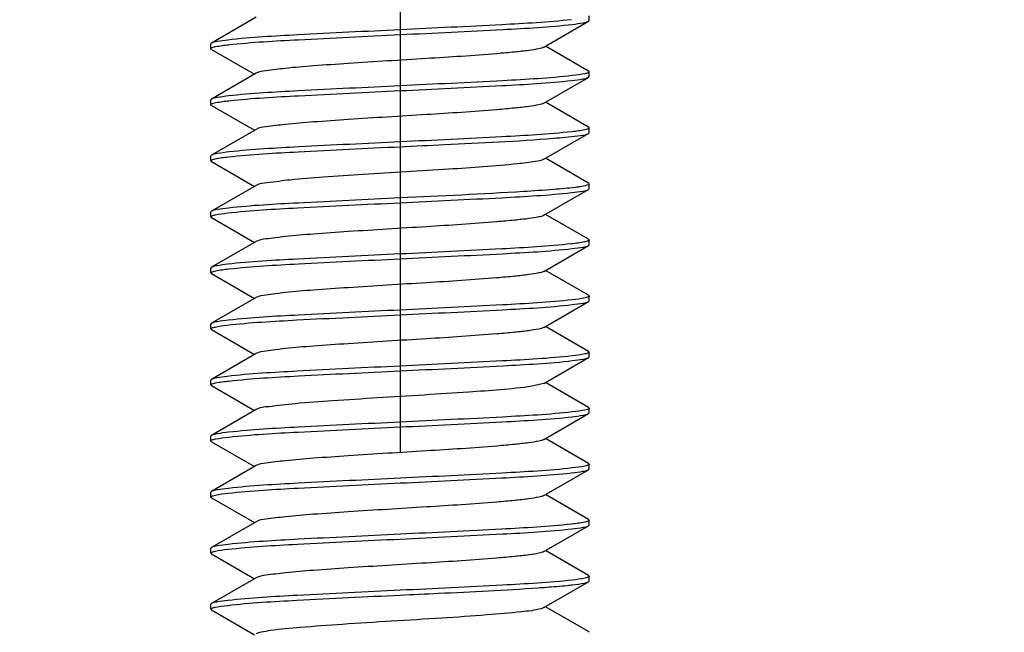
# Model space of a CAD drawing. Units: millimetres. Extents: x 0 to 420, y 0 to 297.
# Drawn here: x 78 to 84, y 98 to 102 of the extents above; entities that cross this region are included whole.
import ezdxf

# ---------------------------------------------------------------- set-up
doc = ezdxf.new("R2010")
doc.units = ezdxf.units.MM
doc.header["$LTSCALE"] = 23.1
doc.header["$PDMODE"] = 3
doc.header["$PDSIZE"] = 1
doc.linetypes.add('CENTER', pattern=[0.6, 0.375, -0.075, 0.075, -0.075])
doc.linetypes.add('PHANTOM', pattern=[0.8, 0.45, -0.05, 0.1, -0.05, 0.1, -0.05])
doc.layers.get('0').update_dxf_attribs({"linetype": 'CONTINUOUS'})
doc.layers.get('Defpoints').update_dxf_attribs({"linetype": 'CONTINUOUS'})
for name, color, linetype in [('02___PRT_ALL_AXES', 7, 'CONTINUOUS'), ('07__ASM_ALL_ANNOTATION', 7, 'CONTINUOUS'), ('DEFAULT_3', 7, 'PHANTOM')]:
    doc.layers.add(name, color=color, linetype=linetype)
doc.styles.get("Standard").update_dxf_attribs({"font": 'gost.ttf'})
doc.dimstyles.new('DIMSTYLE_2', dxfattribs={"dimtxt": 3.5, "dimasz": 4, "dimexe": 0.5, "dimexo": 0, "dimgap": 0.875, "dimtad": 1, "dimdec": 3, "dimlfac": 5, "dimtxsty": 'STANDARD', "dimblk": '_FILLED', "dimblk1": '_FILLED', "dimblk2": '_FILLED', "dimcen": 0.09, "dimadec": 0, "dimazin": 0, "dimtp": 0.8, "dimtm": 0.8, "dimtfac": 1, "dimtdec": 3, "dimtofl": 0, "dimtmove": 0, "dimatfit": 3, "dimldrblk": '_FILLED', "dimfxl": 1, "dimtolj": 1, "dimarcsym": 0})

# ---------------------------------------------------------------- blocks, each defined once
blk = doc.blocks.new('_FILLED')
at = {"color": 0, "linetype": 'ByBlock'}
blk.add_solid([(0, 0), (-1, 0.125), (-1, -0.125)], dxfattribs=at)
blk = doc.blocks.new('*D11')
at = {"layer": '07__ASM_ALL_ANNOTATION', "color": 0, "linetype": 'Continuous', "lineweight": -2}
for p, q in [((79.7689, 173.1326), (20.6416, 173.1326)), ((21.1416, 169.1326), (21.1416, 76.8326)), ((78.3489, 72.8326), (20.6416, 72.8326))]:
    blk.add_line(p, q, dxfattribs=at)
at = {"layer": 'Defpoints', "color": 0, "linetype": 'Continuous'}
for p in [(79.7689, 173.1326), (21.1416, 72.8326), (78.3489, 72.8326)]:
    blk.add_point(p, dxfattribs=at)
at = {"layer": '07__ASM_ALL_ANNOTATION', "color": 0, "linetype": 'Continuous', "lineweight": -2, "xscale": 4, "yscale": 4, "zscale": 4}
for p, rotation in [((21.1416, 173.1326), 90), ((21.1416, 72.8326), 270)]:
    blk.add_blockref('_FILLED', p, dxfattribs=dict(at, rotation=rotation))
at = {"layer": '07__ASM_ALL_ANNOTATION', "color": 0, "linetype": 'Continuous', "insert": (16.1, 122.973), "char_height": 3.5, "attachment_point": 2, "rotation": 90}
blk.add_mtext('\\A1;501,5', dxfattribs=at)

msp = doc.modelspace()

# ---------------------------------------------------------------- linework, layer by layer
at = {"color": 7, "linetype": 'Continuous'}
for p, q in [((79.65113, 101.82605), (79.37281, 101.66466)), ((81.72497, 101.80058), (81.72889, 101.80512)), ((81.72889, 101.80512), (81.72889, 101.83512)), ((81.44664, 101.63919), (81.72497, 101.80058)), ((79.37281, 101.66466), (79.36889, 101.66012)), ((79.36889, 101.63012), (79.36889, 101.66012)), ((79.37281, 101.62558), (79.36889, 101.63012)), ((79.37281, 101.62558), (79.64091, 101.47012)), ((81.72497, 101.48966), (81.45686, 101.64512)), ((79.65113, 101.47605), (79.37281, 101.31466)), ((81.44664, 101.28919), (81.72497, 101.45058)), ((81.72497, 101.48966), (81.72889, 101.48512)), ((81.72497, 101.45058), (81.72889, 101.45512)), ((81.72889, 101.45512), (81.72889, 101.48512)), ((79.37281, 101.31466), (79.36889, 101.31012)), ((79.36889, 101.28012), (79.36889, 101.31012)), ((79.37281, 101.27558), (79.36889, 101.28012)), ((79.37281, 101.27558), (79.64091, 101.12012)), ((81.72497, 101.13966), (81.45686, 101.29512)), ((81.72497, 101.13966), (81.72889, 101.13512)), ((81.72889, 101.10512), (81.72889, 101.13512)), ((79.65113, 101.12605), (79.37281, 100.96466)), ((81.44664, 100.93919), (81.72497, 101.10058)), ((81.72497, 101.10058), (81.72889, 101.10512)), ((79.37281, 100.96466), (79.36889, 100.96012)), ((79.36889, 100.93012), (79.36889, 100.96012)), ((81.72497, 100.78966), (81.45686, 100.94512)), ((79.37281, 100.92558), (79.36889, 100.93012)), ((79.37281, 100.92558), (79.64091, 100.77012)), ((79.65113, 100.77605), (79.37281, 100.61466)), ((81.72497, 100.78966), (81.72889, 100.78512)), ((81.72889, 100.75512), (81.72889, 100.78512)), ((81.44664, 100.58919), (81.72497, 100.75058)), ((81.72497, 100.75058), (81.72889, 100.75512)), ((79.37281, 100.61466), (79.36889, 100.61012)), ((79.36889, 100.58012), (79.36889, 100.61012)), ((79.37281, 100.57558), (79.36889, 100.58012)), ((81.72497, 100.43966), (81.45686, 100.59512)), ((79.37281, 100.57558), (79.64091, 100.42012)), ((79.65113, 100.42605), (79.37281, 100.26466)), ((81.44664, 100.23919), (81.72497, 100.40058)), ((81.72497, 100.43966), (81.72889, 100.43512)), ((81.72497, 100.40058), (81.72889, 100.40512)), ((81.72889, 100.40512), (81.72889, 100.43512)), ((79.37281, 100.26466), (79.36889, 100.26012)), ((79.36889, 100.23012), (79.36889, 100.26012)), ((79.37281, 100.22558), (79.36889, 100.23012)), ((79.37281, 100.22558), (79.64091, 100.07012)), ((81.72497, 100.08966), (81.45686, 100.24512)), ((81.72497, 100.08966), (81.72889, 100.08512)), ((81.72889, 100.05512), (81.72889, 100.08512)), ((79.65113, 100.07605), (79.37281, 99.91466)), ((81.44664, 99.88919), (81.72497, 100.05058)), ((81.72497, 100.05058), (81.72889, 100.05512)), ((79.37281, 99.91466), (79.36889, 99.91012)), ((79.36889, 99.88012), (79.36889, 99.91012)), ((79.37281, 99.87558), (79.36889, 99.88012)), ((79.37281, 99.87558), (79.64091, 99.72012)), ((81.72497, 99.73966), (81.45686, 99.89512)), ((79.65113, 99.72605), (79.37281, 99.56466)), ((81.72497, 99.73966), (81.72889, 99.73512)), ((81.72889, 99.70512), (81.72889, 99.73512)), ((81.44664, 99.53919), (81.72497, 99.70058)), ((81.72497, 99.70058), (81.72889, 99.70512)), ((79.37281, 99.56466), (79.36889, 99.56012)), ((79.36889, 99.53012), (79.36889, 99.56012)), ((81.44664, 99.53919), (81.37186, 99.52151)), ((81.72497, 99.38966), (81.45686, 99.54512)), ((79.37281, 99.52558), (79.36889, 99.53012)), ((79.37281, 99.52558), (79.64091, 99.37012)), ((79.65113, 99.37605), (79.37281, 99.21466)), ((81.44664, 99.18919), (81.72497, 99.35058)), ((81.72497, 99.38966), (81.72889, 99.38512)), ((81.72497, 99.35058), (81.72889, 99.35512)), ((81.72889, 99.35512), (81.72889, 99.38512)), ((79.37281, 99.21466), (79.36889, 99.21012)), ((79.36889, 99.18012), (79.36889, 99.21012)), ((79.37281, 99.17558), (79.36889, 99.18012)), ((79.37281, 99.17558), (79.64091, 99.02012)), ((81.72497, 99.03966), (81.45686, 99.19512)), ((79.65113, 99.02605), (79.37281, 98.86466)), ((81.44664, 98.83919), (81.72497, 99.00058)), ((81.72497, 99.03966), (81.72889, 99.03512)), ((81.72497, 99.00058), (81.72889, 99.00512)), ((81.72889, 99.00512), (81.72889, 99.03512)), ((79.37281, 98.86466), (79.36889, 98.86012)), ((79.36889, 98.83012), (79.36889, 98.86012)), ((79.37281, 98.82558), (79.36889, 98.83012)), ((79.37281, 98.82558), (79.64091, 98.67012)), ((81.72497, 98.68966), (81.45686, 98.84512)), ((79.65113, 98.67605), (79.37281, 98.51466)), ((81.72497, 98.68966), (81.72889, 98.68512)), ((81.72889, 98.65512), (81.72889, 98.68512)), ((81.44664, 98.48919), (81.72497, 98.65058)), ((81.72497, 98.65058), (81.72889, 98.65512)), ((79.37281, 98.51466), (79.36889, 98.51012)), ((79.36889, 98.48012), (79.36889, 98.51012)), ((81.72497, 98.33966), (81.45686, 98.49512)), ((79.37281, 98.47558), (79.36889, 98.48012)), ((79.37281, 98.47558), (79.64091, 98.32012)), ((79.65113, 98.32605), (79.37281, 98.16466)), ((81.72497, 98.33966), (81.72889, 98.33512)), ((81.72497, 98.30058), (81.72889, 98.30512)), ((81.72889, 98.30512), (81.72889, 98.33512)), ((81.44664, 98.13919), (81.72497, 98.30058)), ((81.6993, 98.29262), (81.72497, 98.30058)), ((79.37281, 98.16466), (79.36889, 98.16012)), ((79.36889, 98.13012), (79.36889, 98.16012)), ((79.37281, 98.12558), (79.36889, 98.13012)), ((79.37281, 98.12558), (79.64091, 97.97012)), ((81.44664, 98.13919), (81.42912, 98.13262)), ((81.72497, 97.98966), (81.45686, 98.14512)), ((81.72497, 97.98966), (81.72889, 97.98512))]:
    msp.add_line(p, q, dxfattribs=at)
for points, knots in [([(81.6184, 101.81082), (81.47377, 101.79466), (81.11686, 101.77543), (80.76028, 101.7576), (80.54889, 101.74762)], [0, 0, 0, 0, 0.4074633, 1, 1, 1, 1]), ([(80.54889, 101.74762), (80.33598, 101.73757), (79.97789, 101.71958), (79.61943, 101.70039), (79.47484, 101.6839)], [0, 0, 0, 0, 0.5942588, 1, 1, 1, 1]), ([(80.54889, 101.71762), (80.76272, 101.72771), (81.12169, 101.7458), (81.48107, 101.76496), (81.62562, 101.78164)], [0, 0, 0, 0, 0.595341, 1, 1, 1, 1]), ([(81.62562, 101.78164), (81.64774, 101.78419), (81.68063, 101.78933), (81.71501, 101.79479), (81.72496, 101.80058)], [0, 0, 0, 0, 0.6591588, 1, 1, 1, 1]), ([(79.47484, 101.6839), (79.4521, 101.68131), (79.41834, 101.67606), (79.38301, 101.67058), (79.37282, 101.66466)], [0, 0, 0, 0, 0.660036, 1, 1, 1, 1]), ([(79.4785, 101.65432), (79.62312, 101.67054), (79.98033, 101.68977), (80.33721, 101.70763), (80.54889, 101.71762)], [0, 0, 0, 0, 0.4071313, 1, 1, 1, 1]), ([(79.36891, 101.63012), (79.36891, 101.63191), (79.37403, 101.636), (79.37884, 101.63744), (79.3823, 101.63853)], [0, 0, 0, 0, 0.3305434, 1, 1, 1, 1]), ([(79.3823, 101.63853), (79.38739, 101.64012), (79.41909, 101.6476), (79.45148, 101.65129), (79.4785, 101.65432)], [0, 0, 0, 0, 0.1639993, 1, 1, 1, 1]), ([(81.44662, 101.63919), (81.43682, 101.63348), (81.40463, 101.62688), (81.34427, 101.61688), (81.25662, 101.60753), (81.04373, 101.58848), (80.69719, 101.56652), (80.31579, 101.5439), (80.02286, 101.52306), (79.85017, 101.5101), (79.73237, 101.49365), (79.66889, 101.48638), (79.65115, 101.47605)], [0, 0, 0, 0, 0.0188485, 0.053318, 0.1025254, 0.1649058, 0.4088158, 0.679434, 0.7996532, 0.8975368, 0.9658824, 1, 1, 1, 1]), ([(81.62562, 101.46164), (81.48107, 101.44496), (81.12169, 101.4258), (80.76272, 101.40771), (80.54889, 101.39762)], [0, 0, 0, 0, 0.404659, 1, 1, 1, 1]), ([(81.62002, 101.431), (81.64344, 101.43364), (81.67814, 101.439), (81.71451, 101.4445), (81.72496, 101.45058)], [0, 0, 0, 0, 0.6609731, 1, 1, 1, 1]), ([(81.72887, 101.48512), (81.72887, 101.48219), (81.71761, 101.4768), (81.68608, 101.46919), (81.65146, 101.46462), (81.62562, 101.46164)], [0, 0, 0, 0, 0.0818632, 0.2723745, 1, 1, 1, 1]), ([(80.54889, 101.39762), (80.33721, 101.38763), (79.98033, 101.36977), (79.62312, 101.35054), (79.4785, 101.33432)], [0, 0, 0, 0, 0.5928687, 1, 1, 1, 1]), ([(80.54889, 101.36762), (80.76081, 101.37762), (81.11793, 101.39551), (81.4754, 101.41473), (81.62002, 101.431)], [0, 0, 0, 0, 0.593139, 1, 1, 1, 1]), ([(79.4785, 101.33432), (79.45491, 101.33167), (79.41996, 101.32628), (79.38333, 101.32077), (79.37282, 101.31466)], [0, 0, 0, 0, 0.661262, 1, 1, 1, 1]), ([(79.48224, 101.30474), (79.62688, 101.3207), (79.98282, 101.33995), (80.33845, 101.35769), (80.54889, 101.36762)], [0, 0, 0, 0, 0.408533, 1, 1, 1, 1]), ([(79.36892, 101.28012), (79.36892, 101.28195), (79.37421, 101.28609), (79.37912, 101.28754), (79.38268, 101.28864)], [0, 0, 0, 0, 0.3291412, 1, 1, 1, 1]), ([(79.38268, 101.28864), (79.38794, 101.29027), (79.42076, 101.2979), (79.45428, 101.30165), (79.48224, 101.30474)], [0, 0, 0, 0, 0.1637702, 1, 1, 1, 1]), ([(81.44664, 101.28919), (81.43682, 101.2835), (81.40464, 101.27688), (81.34426, 101.26688), (81.25662, 101.25753), (81.04373, 101.23848), (80.6972, 101.21652), (80.31581, 101.1939), (80.02286, 101.17306), (79.85018, 101.16008), (79.73233, 101.14369), (79.66892, 101.13633), (79.65116, 101.12605)], [0, 0, 0, 0, 0.0188667, 0.0533238, 0.1025381, 0.1649158, 0.4088231, 0.6794321, 0.7996497, 0.8975484, 0.9658979, 1, 1, 1, 1]), ([(81.72886, 101.13512), (81.72887, 101.13349), (81.72454, 101.12968), (81.72021, 101.12828), (81.71718, 101.12726)], [0, 0, 0, 0, 0.3374917, 1, 1, 1, 1]), ([(81.62002, 101.111), (81.4754, 101.09473), (81.11793, 101.07551), (80.76081, 101.05762), (80.54889, 101.04762)], [0, 0, 0, 0, 0.406861, 1, 1, 1, 1]), ([(80.54889, 101.01762), (80.64119, 101.02198), (80.96065, 101.03737), (81.28027, 101.05206), (81.50698, 101.0704)], [0, 0, 0, 0, 0.2888955, 1, 1, 1, 1]), ([(81.50698, 101.0704), (81.55685, 101.07443), (81.62795, 101.0845), (81.70469, 101.08883), (81.72497, 101.10058)], [0, 0, 0, 0, 0.6810378, 1, 1, 1, 1]), ([(81.71718, 101.12726), (81.7122, 101.12559), (81.68021, 101.11777), (81.64746, 101.11409), (81.62002, 101.111)], [0, 0, 0, 0, 0.159752, 1, 1, 1, 1]), ([(79.47802, 100.95427), (79.62264, 100.97052), (79.98002, 100.98974), (80.33705, 101.00762), (80.54889, 101.01762)], [0, 0, 0, 0, 0.4069598, 1, 1, 1, 1]), ([(80.54889, 101.04762), (80.33845, 101.03769), (79.98282, 101.01995), (79.62688, 101.0007), (79.48224, 100.98474)], [0, 0, 0, 0, 0.591467, 1, 1, 1, 1]), ([(79.48224, 100.98474), (79.45778, 100.98203), (79.42163, 100.97649), (79.38367, 100.97096), (79.37282, 100.96466)], [0, 0, 0, 0, 0.6623794, 1, 1, 1, 1]), ([(79.3807, 100.93801), (79.38569, 100.93968), (79.41774, 100.94749), (79.45054, 100.95118), (79.47802, 100.95427)], [0, 0, 0, 0, 0.1599259, 1, 1, 1, 1]), ([(79.36891, 100.93012), (79.36891, 100.93176), (79.37328, 100.93558), (79.37764, 100.93698), (79.3807, 100.93801)], [0, 0, 0, 0, 0.3370798, 1, 1, 1, 1]), ([(81.28197, 100.9104), (81.1396, 100.89535), (80.81818, 100.87399), (80.41353, 100.84998), (80.08402, 100.82746), (79.88337, 100.81361), (79.74601, 100.79497), (79.6716, 100.78795), (79.65113, 100.77605)], [0, 0, 0, 0, 0.2622842, 0.5900469, 0.7423152, 0.8682503, 0.9566343, 1, 1, 1, 1]), ([(81.44664, 100.93919), (81.43041, 100.92976), (81.37308, 100.92252), (81.31882, 100.91429), (81.28197, 100.9104)], [0, 0, 0, 0, 0.3361671, 1, 1, 1, 1]), ([(81.67289, 100.76789), (81.66235, 100.76626), (81.60721, 100.75886), (81.55178, 100.75402), (81.50698, 100.7504)], [0, 0, 0, 0, 0.1919101, 1, 1, 1, 1]), ([(81.72889, 100.78512), (81.72891, 100.77962), (81.7019, 100.77371), (81.68699, 100.77007), (81.67289, 100.76789)], [0, 0, 0, 0, 0.278263, 1, 1, 1, 1]), ([(81.50698, 100.7504), (81.44423, 100.74532), (81.12507, 100.724), (80.80551, 100.70973), (80.54889, 100.69762)], [0, 0, 0, 0, 0.1968054, 1, 1, 1, 1]), ([(80.54889, 100.66762), (80.7606, 100.67761), (81.1175, 100.69548), (81.47475, 100.7147), (81.61936, 100.73093)], [0, 0, 0, 0, 0.5929022, 1, 1, 1, 1]), ([(81.61936, 100.73093), (81.64294, 100.73357), (81.67785, 100.73896), (81.71445, 100.74447), (81.72496, 100.75058)], [0, 0, 0, 0, 0.661228, 1, 1, 1, 1]), ([(79.47262, 100.60365), (79.61718, 100.6203), (79.9764, 100.63946), (80.33522, 100.65753), (80.54889, 100.66762)], [0, 0, 0, 0, 0.4048473, 1, 1, 1, 1]), ([(80.54889, 100.69762), (80.33705, 100.68762), (79.98002, 100.66974), (79.62264, 100.65052), (79.47802, 100.63427)], [0, 0, 0, 0, 0.5930402, 1, 1, 1, 1]), ([(79.36891, 100.58012), (79.36891, 100.58306), (79.38023, 100.58846), (79.41188, 100.59609), (79.44667, 100.60066), (79.47262, 100.60365)], [0, 0, 0, 0, 0.0817987, 0.2723117, 1, 1, 1, 1]), ([(79.47802, 100.63427), (79.45454, 100.63163), (79.41975, 100.62625), (79.38329, 100.62075), (79.37282, 100.61466)], [0, 0, 0, 0, 0.6610633, 1, 1, 1, 1]), ([(81.44664, 100.58919), (81.43683, 100.58348), (81.40464, 100.57689), (81.34427, 100.56687), (81.25662, 100.55753), (81.04373, 100.53847), (80.6972, 100.51652), (80.3158, 100.4939), (80.02285, 100.47306), (79.85017, 100.4601), (79.73236, 100.44367), (79.66891, 100.43636), (79.65117, 100.42605)], [0, 0, 0, 0, 0.0188657, 0.0533189, 0.1025396, 0.1649096, 0.4088251, 0.6794362, 0.79966, 0.8975506, 0.965892, 1, 1, 1, 1]), ([(81.61936, 100.41093), (81.47475, 100.3947), (81.1175, 100.37548), (80.7606, 100.35761), (80.54889, 100.34762)], [0, 0, 0, 0, 0.4070978, 1, 1, 1, 1]), ([(81.7155, 100.42672), (81.71041, 100.42512), (81.67873, 100.41764), (81.64636, 100.41396), (81.61936, 100.41093)], [0, 0, 0, 0, 0.1639768, 1, 1, 1, 1]), ([(81.62329, 100.38137), (81.64595, 100.38396), (81.67959, 100.3892), (81.7148, 100.39467), (81.72496, 100.40058)], [0, 0, 0, 0, 0.6599132, 1, 1, 1, 1]), ([(81.72887, 100.43512), (81.72887, 100.43333), (81.72376, 100.42925), (81.71895, 100.4278), (81.7155, 100.42672)], [0, 0, 0, 0, 0.3306197, 1, 1, 1, 1]), ([(80.54889, 100.34762), (80.33522, 100.33753), (79.9764, 100.31946), (79.61718, 100.3003), (79.47262, 100.28365)], [0, 0, 0, 0, 0.5951527, 1, 1, 1, 1]), ([(80.54889, 100.31762), (80.76191, 100.32768), (81.12012, 100.34568), (81.47871, 100.36486), (81.62329, 100.38137)], [0, 0, 0, 0, 0.5943974, 1, 1, 1, 1]), ([(79.47262, 100.28365), (79.4504, 100.28109), (79.41736, 100.27593), (79.38281, 100.27047), (79.37281, 100.26466)], [0, 0, 0, 0, 0.6593223, 1, 1, 1, 1]), ([(79.47921, 100.2544), (79.62383, 100.27057), (79.9808, 100.2898), (80.33744, 100.30764), (80.54889, 100.31762)], [0, 0, 0, 0, 0.4073986, 1, 1, 1, 1]), ([(79.36891, 100.23012), (79.36892, 100.23193), (79.37412, 100.23604), (79.37899, 100.23749), (79.3825, 100.23859)], [0, 0, 0, 0, 0.3298395, 1, 1, 1, 1]), ([(79.3825, 100.23859), (79.38762, 100.24019), (79.4195, 100.24766), (79.45206, 100.25136), (79.47921, 100.2544)], [0, 0, 0, 0, 0.1642528, 1, 1, 1, 1]), ([(81.44662, 100.23919), (81.43681, 100.23351), (81.40464, 100.22686), (81.34426, 100.21689), (81.25662, 100.20752), (81.04373, 100.18849), (80.69719, 100.16651), (80.31581, 100.1439), (80.02286, 100.12306), (79.85018, 100.11008), (79.73233, 100.09369), (79.6689, 100.08633), (79.65114, 100.07605)], [0, 0, 0, 0, 0.0188492, 0.0533237, 0.1025212, 0.1649132, 0.4088113, 0.6794257, 0.7996371, 0.897531, 0.9658907, 1, 1, 1, 1]), ([(81.72887, 100.08512), (81.72887, 100.08356), (81.72486, 100.07987), (81.72075, 100.0785), (81.71789, 100.07751)], [0, 0, 0, 0, 0.3408411, 1, 1, 1, 1]), ([(81.62329, 100.06137), (81.47871, 100.04486), (81.12012, 100.02568), (80.76191, 100.00768), (80.54889, 99.99762)], [0, 0, 0, 0, 0.4056026, 1, 1, 1, 1]), ([(80.54889, 99.96762), (80.7619, 99.97768), (81.12008, 99.99568), (81.47864, 100.01486), (81.62321, 100.03136)], [0, 0, 0, 0, 0.5944143, 1, 1, 1, 1]), ([(81.62321, 100.03136), (81.64589, 100.03395), (81.67956, 100.03919), (81.71479, 100.04467), (81.72496, 100.05058)], [0, 0, 0, 0, 0.6599629, 1, 1, 1, 1]), ([(81.71789, 100.07751), (81.71309, 100.07584), (81.68196, 100.06805), (81.65005, 100.06443), (81.62329, 100.06137)], [0, 0, 0, 0, 0.1587515, 1, 1, 1, 1]), ([(79.46979, 99.90332), (79.61428, 99.92018), (79.97447, 99.93931), (80.33423, 99.95749), (80.54889, 99.96762)], [0, 0, 0, 0, 0.4036608, 1, 1, 1, 1]), ([(80.54889, 99.99762), (80.33744, 99.98764), (79.9808, 99.9698), (79.62383, 99.95057), (79.47921, 99.9344)], [0, 0, 0, 0, 0.5926014, 1, 1, 1, 1]), ([(79.36891, 99.88012), (79.3689, 99.88299), (79.37987, 99.88835), (79.41074, 99.89585), (79.44454, 99.90038), (79.46979, 99.90332)], [0, 0, 0, 0, 0.0821996, 0.2727217, 1, 1, 1, 1]), ([(79.47921, 99.9344), (79.45545, 99.93174), (79.42028, 99.92632), (79.3834, 99.92081), (79.37282, 99.91466)], [0, 0, 0, 0, 0.6614924, 1, 1, 1, 1]), ([(81.44662, 99.88919), (81.43682, 99.88348), (81.40463, 99.87688), (81.34427, 99.86688), (81.25662, 99.85753), (81.04373, 99.83848), (80.69719, 99.81651), (80.31579, 99.7939), (80.02286, 99.77306), (79.85017, 99.7601), (79.73237, 99.74364), (79.66889, 99.73638), (79.65115, 99.72605)], [0, 0, 0, 0, 0.0188466, 0.0533182, 0.1025238, 0.1649057, 0.4088147, 0.6794335, 0.7996518, 0.897535, 0.9658815, 1, 1, 1, 1]), ([(81.71733, 99.72732), (81.7125, 99.72568), (81.68152, 99.71802), (81.64978, 99.7144), (81.62321, 99.71136)], [0, 0, 0, 0, 0.1603209, 1, 1, 1, 1]), ([(81.72887, 99.73512), (81.72887, 99.7335), (81.72461, 99.72972), (81.72033, 99.72833), (81.71733, 99.72732)], [0, 0, 0, 0, 0.3382282, 1, 1, 1, 1]), ([(81.62321, 99.71136), (81.47864, 99.69486), (81.12008, 99.67568), (80.7619, 99.65768), (80.54889, 99.64762)], [0, 0, 0, 0, 0.4055857, 1, 1, 1, 1]), ([(80.54889, 99.61762), (80.76232, 99.62769), (81.12091, 99.64574), (81.4799, 99.66491), (81.62447, 99.68151)], [0, 0, 0, 0, 0.5948666, 1, 1, 1, 1]), ([(81.62447, 99.68151), (81.64683, 99.68408), (81.6801, 99.68927), (81.71489, 99.69473), (81.72498, 99.70058)], [0, 0, 0, 0, 0.6588461, 1, 1, 1, 1]), ([(80.54889, 99.64762), (80.33423, 99.63749), (79.97447, 99.61931), (79.61428, 99.60018), (79.46979, 99.58332)], [0, 0, 0, 0, 0.5963392, 1, 1, 1, 1]), ([(79.47914, 99.55439), (79.62377, 99.57057), (79.98076, 99.5898), (80.33743, 99.60764), (80.54889, 99.61762)], [0, 0, 0, 0, 0.4073865, 1, 1, 1, 1]), ([(79.36891, 99.53012), (79.36891, 99.53191), (79.374, 99.53598), (79.3788, 99.53742), (79.38225, 99.53851)], [0, 0, 0, 0, 0.3307293, 1, 1, 1, 1]), ([(79.46979, 99.58332), (79.44822, 99.58081), (79.4161, 99.57576), (79.38256, 99.57032), (79.37281, 99.56466)], [0, 0, 0, 0, 0.6583246, 1, 1, 1, 1]), ([(79.38225, 99.53851), (79.38736, 99.54012), (79.41929, 99.54765), (79.45192, 99.55135), (79.47914, 99.55439)], [0, 0, 0, 0, 0.1636672, 1, 1, 1, 1]), ([(81.37186, 99.52151), (81.24117, 99.5019), (81.01632, 99.48804), (80.6944, 99.46622), (80.41109, 99.44947), (80.14299, 99.43146), (79.91582, 99.41688), (79.75945, 99.39613), (79.67431, 99.38946), (79.65116, 99.37605)], [0, 0, 0, 0, 0.2294409, 0.3903653, 0.5604855, 0.7219006, 0.8576525, 0.9535545, 1, 1, 1, 1]), ([(81.62447, 99.36151), (81.4799, 99.34491), (81.12091, 99.32574), (80.76232, 99.30769), (80.54889, 99.29762)], [0, 0, 0, 0, 0.4051334, 1, 1, 1, 1]), ([(81.62262, 99.3313), (81.64544, 99.33389), (81.6793, 99.33915), (81.71474, 99.34464), (81.72496, 99.35058)], [0, 0, 0, 0, 0.6601586, 1, 1, 1, 1]), ([(81.71737, 99.37733), (81.71257, 99.37571), (81.682, 99.36813), (81.65067, 99.36452), (81.62447, 99.36151)], [0, 0, 0, 0, 0.1610281, 1, 1, 1, 1]), ([(81.72889, 99.38512), (81.72889, 99.38351), (81.72464, 99.37973), (81.72036, 99.37834), (81.71737, 99.37733)], [0, 0, 0, 0, 0.3380575, 1, 1, 1, 1]), ([(80.54889, 99.29762), (80.33743, 99.28764), (79.98076, 99.2698), (79.62377, 99.25057), (79.47914, 99.23439)], [0, 0, 0, 0, 0.5926135, 1, 1, 1, 1]), ([(80.54889, 99.26762), (80.76169, 99.27767), (81.11967, 99.29564), (81.47803, 99.31484), (81.62262, 99.3313)], [0, 0, 0, 0, 0.5941509, 1, 1, 1, 1]), ([(79.47914, 99.23439), (79.4554, 99.23173), (79.42025, 99.22632), (79.38339, 99.2208), (79.37282, 99.21466)], [0, 0, 0, 0, 0.6614371, 1, 1, 1, 1]), ([(79.47794, 99.20426), (79.62256, 99.22052), (79.97996, 99.23974), (80.33702, 99.25762), (80.54889, 99.26762)], [0, 0, 0, 0, 0.4069182, 1, 1, 1, 1]), ([(79.36891, 99.18012), (79.36891, 99.18191), (79.37401, 99.18599), (79.37881, 99.18743), (79.38226, 99.18851)], [0, 0, 0, 0, 0.3306997, 1, 1, 1, 1]), ([(79.38226, 99.18851), (79.38733, 99.19011), (79.41885, 99.19756), (79.45107, 99.20124), (79.47794, 99.20426)], [0, 0, 0, 0, 0.1640783, 1, 1, 1, 1]), ([(81.44661, 99.18919), (81.43681, 99.1835), (81.40464, 99.17686), (81.34427, 99.1669), (81.25662, 99.15752), (81.04373, 99.13849), (80.69719, 99.11651), (80.3158, 99.0939), (80.02286, 99.07306), (79.85018, 99.0601), (79.73235, 99.04366), (79.66888, 99.03637), (79.65113, 99.02605)], [0, 0, 0, 0, 0.0188363, 0.053321, 0.1025126, 0.1649083, 0.4088065, 0.6794257, 0.7996365, 0.8975226, 0.9658789, 1, 1, 1, 1]), ([(81.62262, 99.0113), (81.47803, 98.99484), (81.11967, 98.97564), (80.76169, 98.95767), (80.54889, 98.94762)], [0, 0, 0, 0, 0.4058491, 1, 1, 1, 1]), ([(80.54889, 98.91762), (80.76042, 98.9276), (81.11714, 98.94545), (81.4742, 98.96468), (81.61883, 98.98087)], [0, 0, 0, 0, 0.5926971, 1, 1, 1, 1]), ([(81.61883, 98.98087), (81.64252, 98.98352), (81.67761, 98.98894), (81.7144, 98.99444), (81.72496, 99.00058)], [0, 0, 0, 0, 0.6613455, 1, 1, 1, 1]), ([(81.71672, 99.02711), (81.71183, 99.0255), (81.68084, 99.01795), (81.64913, 99.01431), (81.62262, 99.0113)], [0, 0, 0, 0, 0.1618289, 1, 1, 1, 1]), ([(81.72887, 99.03512), (81.72887, 99.03344), (81.72433, 99.02956), (81.71987, 99.02815), (81.71672, 99.02711)], [0, 0, 0, 0, 0.3355203, 1, 1, 1, 1]), ([(79.4767, 98.85412), (79.6213, 98.87046), (79.97913, 98.88967), (80.33661, 98.9076), (80.54889, 98.91762)], [0, 0, 0, 0, 0.4064444, 1, 1, 1, 1]), ([(80.54889, 98.94762), (80.33702, 98.93762), (79.97996, 98.91974), (79.62256, 98.90052), (79.47794, 98.88426)], [0, 0, 0, 0, 0.5930818, 1, 1, 1, 1]), ([(79.47794, 98.88426), (79.45448, 98.88162), (79.41971, 98.87625), (79.38329, 98.87074), (79.37282, 98.86466)], [0, 0, 0, 0, 0.6610967, 1, 1, 1, 1]), ([(79.36891, 98.83012), (79.36891, 98.83181), (79.37351, 98.83571), (79.378, 98.83712), (79.38118, 98.83817)], [0, 0, 0, 0, 0.334983, 1, 1, 1, 1]), ([(79.38118, 98.83817), (79.38614, 98.83979), (79.4176, 98.84741), (79.44979, 98.85107), (79.4767, 98.85412)], [0, 0, 0, 0, 0.1616702, 1, 1, 1, 1]), ([(81.44664, 98.83919), (81.43683, 98.83348), (81.40464, 98.82689), (81.34427, 98.81687), (81.25662, 98.80753), (81.04373, 98.78847), (80.6972, 98.76652), (80.3158, 98.7439), (80.02285, 98.72306), (79.85017, 98.7101), (79.73236, 98.69366), (79.66891, 98.68636), (79.65116, 98.67605)], [0, 0, 0, 0, 0.0188643, 0.0533185, 0.1025385, 0.1649088, 0.4088244, 0.6794362, 0.7996601, 0.8975496, 0.965891, 1, 1, 1, 1]), ([(81.7169, 98.67717), (81.71186, 98.6755), (81.67957, 98.66767), (81.64651, 98.66397), (81.61883, 98.66087)], [0, 0, 0, 0, 0.1601272, 1, 1, 1, 1]), ([(81.72886, 98.68512), (81.72886, 98.68346), (81.72441, 98.67961), (81.72001, 98.6782), (81.7169, 98.67717)], [0, 0, 0, 0, 0.3362917, 1, 1, 1, 1]), ([(81.61883, 98.66087), (81.4742, 98.64468), (81.11714, 98.62545), (80.76042, 98.6076), (80.54889, 98.59762)], [0, 0, 0, 0, 0.4073029, 1, 1, 1, 1]), ([(80.54889, 98.56762), (80.76184, 98.57767), (81.11994, 98.59566), (81.47842, 98.61485), (81.62298, 98.63134)], [0, 0, 0, 0, 0.5943503, 1, 1, 1, 1]), ([(81.62298, 98.63134), (81.64571, 98.63393), (81.67946, 98.63918), (81.71477, 98.64466), (81.72496, 98.65058)], [0, 0, 0, 0, 0.6600354, 1, 1, 1, 1]), ([(79.47299, 98.50369), (79.61753, 98.52031), (79.97663, 98.53948), (80.33533, 98.55754), (80.54889, 98.56762)], [0, 0, 0, 0, 0.4049506, 1, 1, 1, 1]), ([(80.54889, 98.59762), (80.33661, 98.5876), (79.97913, 98.56967), (79.6213, 98.55046), (79.4767, 98.53412)], [0, 0, 0, 0, 0.5935556, 1, 1, 1, 1]), ([(79.36891, 98.48012), (79.36891, 98.48306), (79.38028, 98.48847), (79.41203, 98.49612), (79.44694, 98.5007), (79.47299, 98.50369)], [0, 0, 0, 0, 0.0817406, 0.2722677, 1, 1, 1, 1]), ([(79.4767, 98.53412), (79.45352, 98.5315), (79.41916, 98.52617), (79.38317, 98.52068), (79.37282, 98.51466)], [0, 0, 0, 0, 0.6606627, 1, 1, 1, 1]), ([(81.44663, 98.48919), (81.43681, 98.48351), (81.40464, 98.47686), (81.34426, 98.46689), (81.25662, 98.45752), (81.04373, 98.43849), (80.69719, 98.41651), (80.31581, 98.3939), (80.02286, 98.37306), (79.85018, 98.36008), (79.73233, 98.34369), (79.66891, 98.33633), (79.65114, 98.32605)], [0, 0, 0, 0, 0.0188512, 0.0533238, 0.102523, 0.1649137, 0.4088125, 0.6794262, 0.7996381, 0.8975328, 0.9658922, 1, 1, 1, 1]), ([(81.62298, 98.31134), (81.47842, 98.29485), (81.11994, 98.27566), (80.76184, 98.25767), (80.54889, 98.24762)], [0, 0, 0, 0, 0.4056497, 1, 1, 1, 1]), ([(81.71674, 98.32712), (81.71186, 98.32551), (81.68099, 98.31798), (81.64939, 98.31435), (81.62298, 98.31134)], [0, 0, 0, 0, 0.1619172, 1, 1, 1, 1]), ([(81.72887, 98.33512), (81.72887, 98.33345), (81.72434, 98.32956), (81.71988, 98.32816), (81.71674, 98.32712)], [0, 0, 0, 0, 0.3355729, 1, 1, 1, 1]), ([(80.54889, 98.24762), (80.33533, 98.23754), (79.97663, 98.21948), (79.61753, 98.20031), (79.47299, 98.18369)], [0, 0, 0, 0, 0.5950494, 1, 1, 1, 1]), ([(80.54889, 98.21762), (80.62884, 98.22139), (80.91627, 98.23508), (81.20373, 98.24893), (81.41096, 98.26325)], [0, 0, 0, 0, 0.2781603, 1, 1, 1, 1]), ([(81.41096, 98.26325), (81.42807, 98.26443), (81.48832, 98.26875), (81.54853, 98.27364), (81.59156, 98.27798)], [0, 0, 0, 0, 0.2840053, 1, 1, 1, 1]), ([(81.59156, 98.27798), (81.60291, 98.27912), (81.63894, 98.28304), (81.67501, 98.28746), (81.6993, 98.29262)], [0, 0, 0, 0, 0.3147819, 1, 1, 1, 1]), ([(79.47299, 98.18369), (79.45067, 98.18113), (79.41752, 98.17595), (79.38284, 98.17049), (79.37281, 98.16466)], [0, 0, 0, 0, 0.6594328, 1, 1, 1, 1]), ([(79.46978, 98.15332), (79.61427, 98.17018), (79.97447, 98.18931), (80.33424, 98.20749), (80.54889, 98.21762)], [0, 0, 0, 0, 0.4036931, 1, 1, 1, 1]), ([(79.36891, 98.13012), (79.36891, 98.13299), (79.37987, 98.13835), (79.41073, 98.14585), (79.44453, 98.15037), (79.46978, 98.15332)], [0, 0, 0, 0, 0.0822038, 0.2727089, 1, 1, 1, 1]), ([(81.42912, 98.13262), (81.38914, 98.12153), (81.27546, 98.10964), (81.06907, 98.09062), (80.79853, 98.0731), (80.4979, 98.05444), (80.20323, 98.03634), (79.95123, 98.0177), (79.78128, 98.00305), (79.69048, 97.98789), (79.6604, 97.98144), (79.65115, 97.97605)], [0, 0, 0, 0, 0.0696722, 0.1907637, 0.3488006, 0.5245949, 0.6967582, 0.8443499, 0.9494951, 0.9820204, 1, 1, 1, 1])]:
    msp.add_open_spline(points, degree=3, knots=knots, dxfattribs=at)
at = {"layer": '02___PRT_ALL_AXES', "color": 7, "linetype": 'CENTER'}
msp.add_line((80.54889, 121.6326), (80.54889, 80.12434), dxfattribs=at)
at = {"layer": 'DEFAULT_3', "color": 7, "linetype": 'PHANTOM'}
msp.add_circle((125.75951, 120.04969), 41.94431, dxfattribs=at)

# ---------------------------------------------------------------- dimensions: what is measured, and where the dimension line sits
at = {"layer": '07__ASM_ALL_ANNOTATION', "color": 7, "linetype": 'Continuous'}
dim = msp.add_linear_dim(base=(21.14164, 72.83262), p1=(79.76889, 173.13262), p2=(78.34889, 72.83262), angle=270, dimstyle='DIMSTYLE_2', dxfattribs=at)
dim.commit()
dim.dimension.update_dxf_attribs({"geometry": '*D11', "text_midpoint": (21.14164, 122.97297), "dimtype": 160})

doc.saveas('drawing.dxf')
